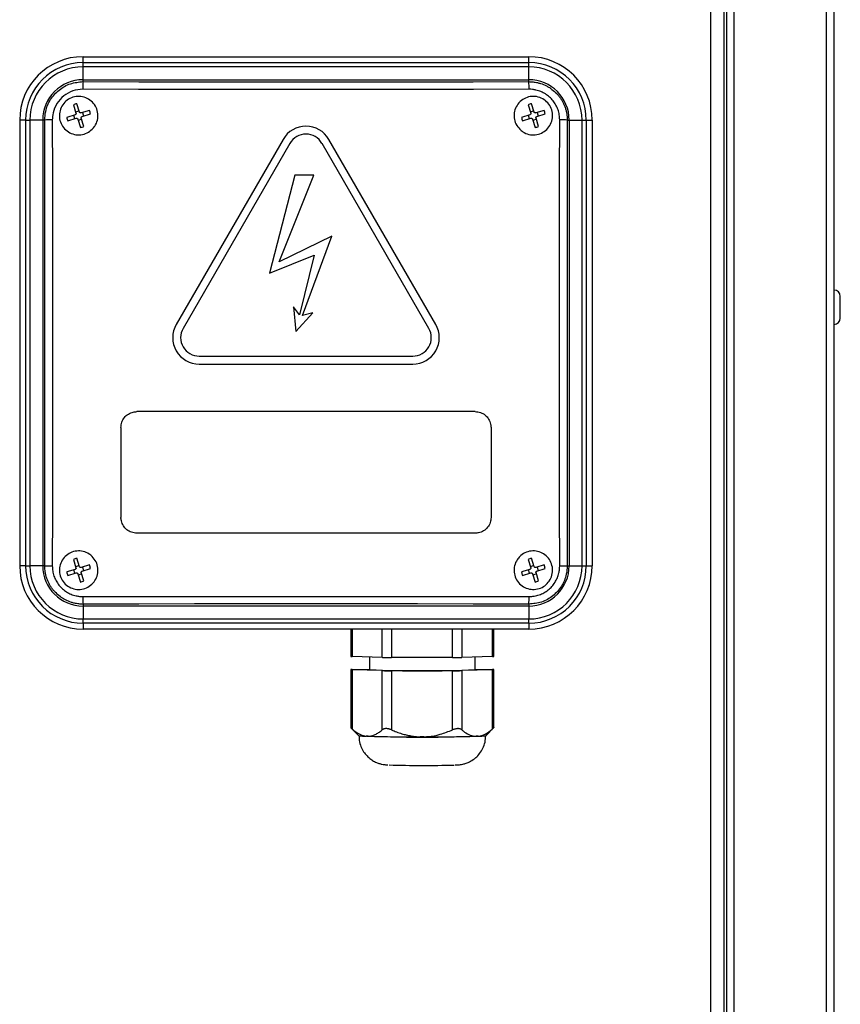
# Model space of a CAD drawing. Units: millimetres. Extents: x 294 to 5671, y 1462 to 5534.
# Drawn here: x 1386 to 1542, y 3374 to 3560 of the extents above; entities that cross this region are included whole.
import ezdxf

# ---------------------------------------------------------------- set-up
doc = ezdxf.new("R2010")
doc.units = ezdxf.units.MM

msp = doc.modelspace()

# ---------------------------------------------------------------- linework, layer by layer
at = {"color": 7, "linetype": 'Continuous', "lineweight": 25}
for p, q in [((1519.64, 3815.48), (1519.64, 3227.84)), ((1520.14, 3814.69), (1520.14, 3229.66)), ((1540.44, 3812.76), (1540.44, 3229.59)), ((1398.43, 3553.49), (1482.73, 3553.49)), ((1398.43, 3552.36), (1398.43, 3553.49)), ((1398.43, 3551.57), (1398.43, 3552.36)), ((1398.43, 3552.36), (1482.73, 3552.36)), ((1482.73, 3552.36), (1482.73, 3553.49)), ((1482.73, 3551.57), (1482.73, 3552.36)), ((1398.43, 3549.12), (1398.43, 3551.57)), ((1482.73, 3551.57), (1398.43, 3551.57)), ((1482.73, 3549.12), (1482.73, 3551.57)), ((1398.43, 3549.12), (1482.73, 3549.12)), ((1398.43, 3548.77), (1398.43, 3549.12)), ((1482.73, 3548.77), (1482.73, 3549.12)), ((1396.58, 3544.38), (1397.08, 3542.79)), ((1397, 3543.05), (1397.67, 3543.25)), ((1397.75, 3543), (1397.25, 3544.59)), ((1399.63, 3543.34), (1398.04, 3542.85)), ((1482.58, 3544.38), (1483.08, 3542.79)), ((1483, 3543.05), (1483.67, 3543.25)), ((1483.75, 3543), (1483.25, 3544.59)), ((1485.63, 3543.34), (1484.04, 3542.85)), ((1387.57, 3541.49), (1386.43, 3541.49)), ((1386.43, 3541.49), (1386.43, 3457.19)), ((1387.57, 3541.49), (1388.36, 3541.49)), ((1387.57, 3457.19), (1387.57, 3541.49)), ((1390.81, 3541.49), (1388.36, 3541.49)), ((1388.36, 3541.49), (1388.36, 3457.19)), ((1390.81, 3541.49), (1390.81, 3457.19)), ((1391.16, 3541.49), (1390.81, 3541.49)), ((1396.92, 3542.5), (1395.34, 3542.01)), ((1395.54, 3541.34), (1397.13, 3541.83)), ((1396.88, 3541.76), (1396.67, 3542.42)), ((1397.42, 3541.68), (1397.92, 3540.09)), ((1398.17, 3541.64), (1397.5, 3541.43)), ((1398.59, 3540.3), (1398.09, 3541.89)), ((1398.25, 3542.18), (1399.83, 3542.67)), ((1398.29, 3542.93), (1398.5, 3542.26)), ((1482.92, 3542.5), (1481.34, 3542.01)), ((1481.54, 3541.34), (1483.13, 3541.83)), ((1482.88, 3541.76), (1482.67, 3542.42)), ((1483.42, 3541.68), (1483.92, 3540.09)), ((1484.17, 3541.64), (1483.5, 3541.43)), ((1484.59, 3540.3), (1484.09, 3541.89)), ((1484.25, 3542.18), (1485.83, 3542.67)), ((1484.29, 3542.93), (1484.5, 3542.26)), ((1490.01, 3541.49), (1490.36, 3541.49)), ((1490.36, 3541.49), (1490.36, 3457.19)), ((1490.36, 3541.49), (1492.81, 3541.49)), ((1492.81, 3457.19), (1492.81, 3541.49)), ((1492.81, 3541.49), (1493.6, 3541.49)), ((1493.6, 3541.49), (1493.6, 3457.19)), ((1493.6, 3541.49), (1494.73, 3541.49)), ((1494.73, 3541.49), (1494.73, 3457.19)), ((1436.25, 3537.84), (1416.05, 3502.84)), ((1465.12, 3502.84), (1444.91, 3537.84)), ((1437.55, 3537.09), (1417.35, 3502.09)), ((1463.82, 3502.09), (1443.62, 3537.09)), ((1438.46, 3531.09), (1433.67, 3512.54)), ((1435.48, 3514.69), (1442.08, 3531.09)), ((1442.08, 3531.09), (1438.46, 3531.09)), ((1445.46, 3519.54), (1435.48, 3514.69)), ((1439.9, 3504.53), (1445.46, 3519.54)), ((1433.67, 3512.54), (1442.1, 3515.97)), ((1442.1, 3515.97), (1439.35, 3504.66)), ((1541.64, 3504.04), (1541.64, 3508.14)), ((1438.24, 3506.17), (1438.65, 3501.53)), ((1439.35, 3504.66), (1438.24, 3506.17)), ((1438.65, 3501.53), (1441.86, 3505.02)), ((1441.86, 3505.02), (1439.9, 3504.53)), ((1420.38, 3496.84), (1460.79, 3496.84)), ((1420.38, 3495.34), (1460.79, 3495.34)), ((1472.58, 3486.34), (1408.58, 3486.34)), ((1405.58, 3483.34), (1405.58, 3466.34)), ((1475.58, 3483.34), (1475.58, 3466.34)), ((1472.58, 3463.34), (1408.58, 3463.34)), ((1396.58, 3458.38), (1397.08, 3456.79)), ((1397, 3457.05), (1397.67, 3457.25)), ((1397.75, 3457), (1397.25, 3458.59)), ((1399.63, 3457.34), (1398.04, 3456.85)), ((1482.58, 3458.38), (1483.08, 3456.79)), ((1483, 3457.05), (1483.67, 3457.25)), ((1483.75, 3457), (1483.25, 3458.59)), ((1485.63, 3457.34), (1484.04, 3456.85)), ((1387.57, 3457.19), (1386.43, 3457.19)), ((1387.57, 3457.19), (1388.36, 3457.19)), ((1390.81, 3457.19), (1388.36, 3457.19)), ((1391.16, 3457.19), (1390.81, 3457.19)), ((1396.92, 3456.5), (1395.34, 3456.01)), ((1395.54, 3455.34), (1397.13, 3455.83)), ((1396.88, 3455.76), (1396.67, 3456.42)), ((1397.42, 3455.68), (1397.92, 3454.09)), ((1398.17, 3455.64), (1397.5, 3455.43)), ((1398.59, 3454.3), (1398.09, 3455.89)), ((1398.25, 3456.18), (1399.83, 3456.67)), ((1398.29, 3456.93), (1398.5, 3456.26)), ((1482.92, 3456.5), (1481.34, 3456.01)), ((1481.54, 3455.34), (1483.13, 3455.83)), ((1482.88, 3455.76), (1482.67, 3456.42)), ((1483.42, 3455.68), (1483.92, 3454.09)), ((1484.17, 3455.64), (1483.5, 3455.43)), ((1484.59, 3454.3), (1484.09, 3455.89)), ((1484.25, 3456.18), (1485.83, 3456.67)), ((1484.29, 3456.93), (1484.5, 3456.26)), ((1490.01, 3457.19), (1490.36, 3457.19)), ((1490.36, 3457.19), (1492.81, 3457.19)), ((1492.81, 3457.19), (1493.6, 3457.19)), ((1493.6, 3457.19), (1494.73, 3457.19)), ((1398.43, 3449.92), (1398.43, 3449.56)), ((1482.73, 3449.92), (1482.73, 3449.56)), ((1482.73, 3449.56), (1398.43, 3449.56)), ((1398.43, 3449.56), (1398.43, 3447.12)), ((1482.73, 3449.56), (1482.73, 3447.12)), ((1398.43, 3447.12), (1482.73, 3447.12)), ((1398.43, 3446.33), (1398.43, 3447.12)), ((1482.73, 3446.33), (1398.43, 3446.33)), ((1398.43, 3446.33), (1398.43, 3445.19)), ((1482.73, 3446.33), (1482.73, 3447.12)), ((1482.73, 3446.33), (1482.73, 3445.19)), ((1482.73, 3445.19), (1398.43, 3445.19)), ((1449.04, 3445.19), (1449.04, 3440.03)), ((1476.13, 3440.03), (1476.13, 3445.19)), ((1455.02, 3439.84), (1449.3, 3440.01)), ((1452.58, 3439.91), (1452.58, 3437.53)), ((1468.3, 3439.82), (1456.75, 3439.82)), ((1475.86, 3440.01), (1470.04, 3439.84)), ((1472.58, 3437.53), (1472.58, 3439.91)), ((1449.04, 3437.53), (1449.04, 3426.57)), ((1455.02, 3437.34), (1449.3, 3437.51)), ((1449.3, 3437.51), (1449.3, 3426.33)), ((1449.31, 3437.55), (1452.58, 3437.65)), ((1455.02, 3426.15), (1455.02, 3437.34)), ((1468.3, 3437.32), (1456.75, 3437.32)), ((1456.75, 3437.32), (1456.75, 3426.13)), ((1468.3, 3426.13), (1468.3, 3437.32)), ((1475.86, 3437.51), (1470.04, 3437.34)), ((1470.04, 3437.34), (1470.04, 3426.15)), ((1472.58, 3437.65), (1475.87, 3437.55)), ((1475.86, 3426.32), (1475.86, 3437.51)), ((1476.13, 3426.57), (1476.13, 3437.53)), ((1449.06, 3426.55), (1450.58, 3425.03)), ((1474.59, 3425.03), (1476.12, 3426.56)), ((1476.13, 3426.57), (1476.13, 3426.57)), ((1452.16, 3424.93), (1451.99, 3424.93)), ((1452.33, 3424.92), (1452.16, 3424.93)), ((1462.52, 3424.82), (1462.18, 3424.82)), ((1462.87, 3424.82), (1462.52, 3424.82)), ((1472.95, 3424.93), (1472.77, 3424.92)), ((1473.12, 3424.93), (1472.95, 3424.93))]:
    msp.add_line(p, q, dxfattribs=at)
at = {"color": 8, "linetype": 'Continuous', "lineweight": 25}
for p, q in [((1517.14, 3229.34), (1517.14, 3814.7)), ((1521.58, 3229.59), (1521.58, 3813.9)), ((1539, 3812.37), (1539, 3229.59)), ((1449.3, 3445.19), (1449.3, 3440.01)), ((1455.02, 3439.84), (1455.02, 3445.19)), ((1456.75, 3445.19), (1456.75, 3439.82)), ((1468.3, 3439.82), (1468.3, 3445.19)), ((1470.04, 3445.19), (1470.04, 3439.84)), ((1475.86, 3440.01), (1475.86, 3445.19))]:
    msp.add_line(p, q, dxfattribs=at)
at = {"color": 7, "linetype": 'Continuous', "lineweight": 25, "flags": 128}
for points in [[(1398.43, 3548.77), (1408.97, 3548.75), (1419.51, 3548.74), (1430.05, 3548.73), (1440.58, 3548.73), (1451.12, 3548.73), (1461.66, 3548.74), (1472.2, 3548.75), (1482.73, 3548.77)], [(1482.79, 3547.33), (1472.24, 3547.31), (1461.69, 3547.3), (1451.14, 3547.29), (1440.58, 3547.29), (1430.03, 3547.29), (1419.48, 3547.3), (1408.93, 3547.31), (1398.38, 3547.33)], [(1391.16, 3457.19), (1391.18, 3467.73), (1391.19, 3478.26), (1391.2, 3488.8), (1391.2, 3499.34), (1391.2, 3509.88), (1391.19, 3520.42), (1391.18, 3530.96), (1391.16, 3541.49)], [(1392.6, 3541.54), (1392.62, 3531), (1392.63, 3520.45), (1392.64, 3509.89), (1392.64, 3499.34), (1392.64, 3488.79), (1392.63, 3478.24), (1392.62, 3467.69), (1392.6, 3457.14)], [(1488.57, 3457.14), (1488.55, 3467.69), (1488.54, 3478.24), (1488.53, 3488.79), (1488.53, 3499.34), (1488.53, 3509.89), (1488.54, 3520.45), (1488.55, 3531), (1488.57, 3541.54)], [(1490.01, 3541.49), (1489.99, 3530.96), (1489.98, 3520.42), (1489.97, 3509.88), (1489.97, 3499.34), (1489.97, 3488.8), (1489.98, 3478.26), (1489.99, 3467.73), (1490.01, 3457.19)], [(1398.38, 3451.36), (1408.93, 3451.37), (1419.48, 3451.38), (1430.03, 3451.39), (1440.58, 3451.39), (1451.14, 3451.39), (1461.69, 3451.38), (1472.24, 3451.37), (1482.79, 3451.36)], [(1482.73, 3449.92), (1472.2, 3449.93), (1461.66, 3449.95), (1451.12, 3449.95), (1440.58, 3449.96), (1430.05, 3449.95), (1419.51, 3449.95), (1408.97, 3449.93), (1398.43, 3449.92)], [(1449.31, 3437.55), (1449.19, 3437.54), (1449.11, 3437.54), (1449.06, 3437.53), (1449.04, 3437.53), (1449.05, 3437.53), (1449.1, 3437.52), (1449.19, 3437.52), (1449.3, 3437.51)], [(1475.86, 3437.51), (1475.98, 3437.51), (1476.06, 3437.52), (1476.11, 3437.52), (1476.13, 3437.53), (1476.12, 3437.53), (1476.07, 3437.54), (1475.98, 3437.54), (1475.87, 3437.55)]]:
    msp.add_lwpolyline(points, dxfattribs=at)
at = {"color": 7, "linetype": 'Continuous', "lineweight": 25}
for centre, radius, start, end in [((1398.43, 3541.49), 12, 90, 180), ((1398.43, 3541.49), 10.87, 90, 180), ((1482.73, 3541.49), 12, 0, 90), ((1482.73, 3541.49), 10.87, 0, 90), ((1398.43, 3541.49), 10.07, 90, 180), ((1482.73, 3541.49), 10.07, 0, 90), ((1398.43, 3541.49), 7.63, 90, 180), ((1409.78, 3547.63), 11.4, 174.2817, 181.5162), ((1482.73, 3541.49), 7.63, 360, 90), ((1471.39, 3547.63), 11.4, 358.4838, 5.7183), ((1398.61, 3539.03), 5.72, 103.7731, 110.7847), ((1394.27, 3541.31), 5.72, 13.7731, 20.7847), ((1484.61, 3539.03), 5.72, 103.7731, 110.7847), ((1480.27, 3541.31), 5.72, 13.7731, 20.7847), ((1392.3, 3530.14), 11.4, 88.4838, 95.7183), ((1400.89, 3543.37), 5.72, 193.7731, 200.7847), ((1486.89, 3543.37), 5.72, 193.7731, 200.7847), ((1488.87, 3530.14), 11.4, 84.2817, 91.5162), ((1396.55, 3545.65), 5.72, 283.7731, 290.7847), ((1440.58, 3535.34), 5, 30, 150), ((1482.55, 3545.65), 5.72, 283.7731, 290.7847), ((1440.58, 3535.34), 3.5, 30, 150), ((1540.44, 3508.14), 1.2, 360, 90), ((1540.44, 3504.04), 1.2, 270, 0), ((1420.38, 3500.34), 5, 150, 270), ((1420.38, 3500.34), 3.5, 150, 270), ((1460.79, 3500.34), 5, 270, 30), ((1460.79, 3500.34), 3.5, 270, 30), ((1398.61, 3453.03), 5.72, 103.7731, 110.7847), ((1394.27, 3455.31), 5.72, 13.7731, 20.7847), ((1484.61, 3453.03), 5.72, 103.7731, 110.7847), ((1480.27, 3455.31), 5.72, 13.7731, 20.7847), ((1398.43, 3457.19), 12, 180, 270), ((1398.43, 3457.19), 10.87, 180, 270), ((1398.43, 3457.19), 10.07, 180, 270), ((1398.43, 3457.19), 7.63, 180, 270), ((1392.3, 3468.54), 11.4, 264.2817, 271.5162), ((1400.89, 3457.37), 5.72, 193.7731, 200.7847), ((1486.89, 3457.37), 5.72, 193.7731, 200.7847), ((1482.73, 3457.19), 7.63, 270, 0), ((1482.73, 3457.19), 10.07, 270, 0), ((1482.73, 3457.19), 10.87, 270, 0), ((1482.73, 3457.19), 12, 270, 0), ((1488.87, 3468.54), 11.4, 268.4838, 275.7183), ((1396.55, 3459.65), 5.72, 283.7731, 290.7847), ((1482.55, 3459.65), 5.72, 283.7731, 290.7847), ((1409.78, 3451.05), 11.4, 178.4838, 185.7183), ((1471.39, 3451.05), 11.4, 354.2817, 1.5162), ((1449.27, 3441.52), 1.51, 261.2385, 271.2336), ((1456.57, 3506.44), 66.62, 268.6734, 270.1587), ((1468.49, 3507.66), 67.85, 269.8372, 271.3042), ((1475.9, 3441.43), 1.42, 268.1593, 279.2206), ((1462.59, 3658.48), 221.18, 267.4062, 272.5889), ((1456.57, 3503.94), 66.62, 268.6734, 270.1587), ((1468.49, 3505.17), 67.85, 269.8372, 271.3042), ((1451.85, 3433.42), 8.49, 261.3742, 270.9214), ((1461.38, 3829.26), 404.44, 268.7187, 270.1134), ((1463.72, 3836.64), 411.82, 269.8819, 271.2595), ((1473.25, 3434.11), 9.18, 269.1831, 278.3668), ((1462.69, 3632.59), 213.19, 268.286, 271.5837)]:
    msp.add_arc(centre, radius, start, end, dxfattribs=at)
at = {"color": 8, "linetype": 'Continuous', "lineweight": 25}
msp.add_arc((1462.6, 3686), 261.25, 267.3649, 272.6302, dxfattribs=at)
at = {"color": 7, "linetype": 'Continuous', "lineweight": 25}
for points, knots in [([(1391.16, 3541.49), (1391.2, 3542.04), (1391.29, 3543.4), (1392.17, 3545.45), (1393.81, 3547.28), (1395.99, 3548.53), (1397.62, 3548.69), (1398.43, 3548.77)], [0, 0, 0, 0, 0.1439658, 0.3578505, 0.5718041, 0.7859098, 1, 1, 1, 1]), ([(1482.73, 3548.77), (1482.87, 3548.76), (1483.28, 3548.76), (1483.82, 3548.69), (1484.42, 3548.57), (1485.14, 3548.38), (1485.9, 3548.07), (1486.61, 3547.66), (1487.28, 3547.2), (1487.89, 3546.65), (1488.43, 3546.04), (1488.79, 3545.55), (1489.11, 3545.03), (1489.38, 3544.47), (1489.61, 3543.9), (1489.79, 3543.32), (1489.91, 3542.72), (1489.99, 3542.11), (1490, 3541.7), (1490.01, 3541.49)], [0, 0, 0, 0, 0.035638, 0.107455, 0.143667, 0.196223, 0.303114, 0.357578, 0.41015, 0.517076, 0.571559, 0.624167, 0.67714, 0.731265, 0.785788, 0.838393, 0.891363, 0.945483, 1, 1, 1, 1]), ([(1398.38, 3547.33), (1397.73, 3547.26), (1396.44, 3547.14), (1394.7, 3546.15), (1393.4, 3544.69), (1392.7, 3543.06), (1392.63, 3541.98), (1392.6, 3541.54)], [0, 0, 0, 0, 0.214096, 0.428198, 0.642145, 0.856029, 1, 1, 1, 1]), ([(1488.57, 3541.54), (1488.56, 3541.86), (1488.53, 3542.51), (1488.28, 3543.45), (1487.88, 3544.35), (1487.34, 3545.16), (1486.67, 3545.87), (1485.89, 3546.46), (1485.02, 3546.91), (1484.2, 3547.17), (1483.44, 3547.31), (1483.01, 3547.32), (1482.79, 3547.33)], [0, 0, 0, 0, 0.105548, 0.214156, 0.319705, 0.428319, 0.533793, 0.642327, 0.747771, 0.856271, 0.927675, 1, 1, 1, 1]), ([(1400.16, 3539.76), (1399.84, 3539.5), (1399.21, 3538.98), (1398, 3538.65), (1396.76, 3538.72), (1395.6, 3539.2), (1394.68, 3540.03), (1394.08, 3541.13), (1393.87, 3542.36), (1394.09, 3543.59), (1394.7, 3544.68), (1395.63, 3545.5), (1396.79, 3545.97), (1398.03, 3546.03), (1399.23, 3545.67), (1400.24, 3544.94), (1400.95, 3543.92), (1401.28, 3542.71), (1401.19, 3541.47), (1400.77, 3540.45), (1400.33, 3539.96), (1400.16, 3539.76)], [0, 0, 0, 0, 0.053603, 0.107204, 0.160837, 0.214535, 0.268295, 0.322085, 0.375861, 0.429585, 0.48324, 0.536843, 0.59043, 0.644047, 0.697724, 0.751467, 0.805252, 0.859037, 0.91278, 0.966456, 1, 1, 1, 1]), ([(1481.01, 3539.76), (1480.75, 3540.08), (1480.22, 3540.72), (1479.9, 3541.93), (1479.96, 3543.17), (1480.44, 3544.32), (1481.28, 3545.25), (1482.37, 3545.85), (1483.6, 3546.05), (1484.83, 3545.84), (1485.92, 3545.23), (1486.74, 3544.29), (1487.21, 3543.14), (1487.27, 3541.89), (1486.91, 3540.7), (1486.18, 3539.69), (1485.16, 3538.98), (1483.95, 3538.64), (1482.71, 3538.73), (1481.7, 3539.15), (1481.2, 3539.59), (1481.01, 3539.76)], [0, 0, 0, 0, 0.053603, 0.107204, 0.160837, 0.214535, 0.268295, 0.322085, 0.375861, 0.429585, 0.48324, 0.536843, 0.59043, 0.644047, 0.697724, 0.751467, 0.805252, 0.859037, 0.91278, 0.966456, 1, 1, 1, 1]), ([(1398.04, 3542.85), (1398.01, 3542.84), (1397.96, 3542.83), (1397.88, 3542.85), (1397.82, 3542.89), (1397.77, 3542.94), (1397.75, 3542.98), (1397.75, 3543)], [0, 0, 0, 0, 0.212515, 0.425679, 0.636524, 0.846339, 1, 1, 1, 1]), ([(1484.04, 3542.85), (1484.01, 3542.84), (1483.96, 3542.83), (1483.88, 3542.85), (1483.82, 3542.89), (1483.77, 3542.94), (1483.75, 3542.98), (1483.75, 3543)], [0, 0, 0, 0, 0.212515, 0.425679, 0.636524, 0.846339, 1, 1, 1, 1]), ([(1397.08, 3542.79), (1397.08, 3542.77), (1397.09, 3542.72), (1397.08, 3542.64), (1397.04, 3542.57), (1396.98, 3542.53), (1396.94, 3542.51), (1396.92, 3542.5)], [0, 0, 0, 0, 0.212515, 0.4256793, 0.6365239, 0.8463393, 1, 1, 1, 1]), ([(1397.13, 3541.83), (1397.16, 3541.84), (1397.21, 3541.85), (1397.29, 3541.83), (1397.35, 3541.79), (1397.4, 3541.74), (1397.42, 3541.7), (1397.42, 3541.68)], [0, 0, 0, 0, 0.212515, 0.425679, 0.636524, 0.846339, 1, 1, 1, 1]), ([(1398.09, 3541.89), (1398.09, 3541.91), (1398.08, 3541.96), (1398.09, 3542.04), (1398.13, 3542.11), (1398.19, 3542.16), (1398.23, 3542.17), (1398.25, 3542.18)], [0, 0, 0, 0, 0.212515, 0.425679, 0.636524, 0.846339, 1, 1, 1, 1]), ([(1483.08, 3542.79), (1483.08, 3542.77), (1483.09, 3542.72), (1483.08, 3542.64), (1483.04, 3542.57), (1482.98, 3542.53), (1482.94, 3542.51), (1482.92, 3542.5)], [0, 0, 0, 0, 0.212515, 0.425679, 0.636524, 0.846339, 1, 1, 1, 1]), ([(1483.13, 3541.83), (1483.16, 3541.84), (1483.21, 3541.85), (1483.29, 3541.83), (1483.35, 3541.79), (1483.4, 3541.74), (1483.42, 3541.7), (1483.42, 3541.68)], [0, 0, 0, 0, 0.212515, 0.425679, 0.636524, 0.846339, 1, 1, 1, 1]), ([(1484.09, 3541.89), (1484.09, 3541.91), (1484.08, 3541.96), (1484.09, 3542.04), (1484.13, 3542.11), (1484.19, 3542.16), (1484.23, 3542.17), (1484.25, 3542.18)], [0, 0, 0, 0, 0.212515, 0.425679, 0.636524, 0.846339, 1, 1, 1, 1]), ([(1405.58, 3483.34), (1405.62, 3483.68), (1405.68, 3484.35), (1406.2, 3485.25), (1406.96, 3485.93), (1407.81, 3486.29), (1408.36, 3486.33), (1408.58, 3486.34)], [0, 0, 0, 0, 0.214652, 0.429302, 0.644019, 0.858809, 1, 1, 1, 1]), ([(1472.58, 3486.34), (1472.92, 3486.31), (1473.6, 3486.24), (1474.5, 3485.72), (1475.17, 3484.96), (1475.53, 3484.12), (1475.57, 3483.56), (1475.58, 3483.34)], [0, 0, 0, 0, 0.214795, 0.42959, 0.6444, 0.859174, 1, 1, 1, 1]), ([(1408.58, 3463.34), (1408.25, 3463.37), (1407.57, 3463.44), (1406.67, 3463.96), (1406, 3464.72), (1405.64, 3465.56), (1405.6, 3466.12), (1405.58, 3466.34)], [0, 0, 0, 0, 0.214626, 0.429256, 0.643801, 0.858314, 1, 1, 1, 1]), ([(1475.58, 3466.34), (1475.55, 3466), (1475.49, 3465.33), (1474.97, 3464.43), (1474.21, 3463.75), (1473.36, 3463.39), (1472.81, 3463.36), (1472.58, 3463.34)], [0, 0, 0, 0, 0.2146381, 0.4292803, 0.6438333, 0.858345, 1, 1, 1, 1]), ([(1400.16, 3458.92), (1400.42, 3458.6), (1400.95, 3457.97), (1401.27, 3456.75), (1401.21, 3455.51), (1400.73, 3454.36), (1399.89, 3453.43), (1398.8, 3452.83), (1397.57, 3452.63), (1396.34, 3452.85), (1395.25, 3453.46), (1394.43, 3454.39), (1393.96, 3455.55), (1393.9, 3456.79), (1394.25, 3457.98), (1394.99, 3458.99), (1396.01, 3459.71), (1397.22, 3460.04), (1398.46, 3459.95), (1399.47, 3459.53), (1399.97, 3459.09), (1400.16, 3458.92)], [0, 0, 0, 0, 0.053603, 0.107204, 0.160837, 0.214535, 0.268295, 0.322085, 0.375861, 0.429585, 0.48324, 0.536843, 0.59043, 0.644047, 0.697724, 0.751467, 0.805252, 0.859037, 0.91278, 0.966456, 1, 1, 1, 1]), ([(1481.01, 3458.92), (1481.32, 3459.18), (1481.96, 3459.7), (1483.17, 3460.03), (1484.41, 3459.96), (1485.57, 3459.48), (1486.49, 3458.65), (1487.09, 3457.56), (1487.3, 3456.32), (1487.08, 3455.09), (1486.47, 3454.01), (1485.54, 3453.18), (1484.38, 3452.72), (1483.14, 3452.66), (1481.94, 3453.01), (1480.93, 3453.74), (1480.22, 3454.77), (1479.89, 3455.97), (1479.98, 3457.21), (1480.4, 3458.23), (1480.84, 3458.73), (1481.01, 3458.92)], [0, 0, 0, 0, 0.053603, 0.107204, 0.160837, 0.214535, 0.268295, 0.322085, 0.375861, 0.429585, 0.48324, 0.536843, 0.59043, 0.644047, 0.697724, 0.751467, 0.805252, 0.859037, 0.91278, 0.966456, 1, 1, 1, 1]), ([(1398.43, 3449.92), (1398.3, 3449.92), (1397.89, 3449.93), (1397.34, 3449.99), (1396.74, 3450.11), (1396.03, 3450.3), (1395.27, 3450.62), (1394.56, 3451.02), (1393.89, 3451.48), (1393.28, 3452.03), (1392.74, 3452.64), (1392.38, 3453.14), (1392.06, 3453.66), (1391.79, 3454.21), (1391.56, 3454.78), (1391.38, 3455.36), (1391.26, 3455.96), (1391.18, 3456.57), (1391.17, 3456.98), (1391.16, 3457.19)], [0, 0, 0, 0, 0.035638, 0.107455, 0.143667, 0.196223, 0.303114, 0.357578, 0.41015, 0.517076, 0.571559, 0.624167, 0.67714, 0.731265, 0.785788, 0.838393, 0.891363, 0.945483, 1, 1, 1, 1]), ([(1392.6, 3457.14), (1392.61, 3456.82), (1392.64, 3456.17), (1392.89, 3455.23), (1393.29, 3454.33), (1393.83, 3453.52), (1394.5, 3452.81), (1395.28, 3452.22), (1396.15, 3451.77), (1396.97, 3451.51), (1397.73, 3451.38), (1398.16, 3451.36), (1398.38, 3451.36)], [0, 0, 0, 0, 0.105548, 0.214156, 0.319705, 0.428319, 0.533793, 0.642327, 0.747771, 0.856271, 0.927675, 1, 1, 1, 1]), ([(1397.08, 3456.79), (1397.08, 3456.77), (1397.09, 3456.72), (1397.08, 3456.64), (1397.04, 3456.57), (1396.98, 3456.53), (1396.94, 3456.51), (1396.92, 3456.5)], [0, 0, 0, 0, 0.212515, 0.425679, 0.636524, 0.846339, 1, 1, 1, 1]), ([(1397.13, 3455.83), (1397.16, 3455.84), (1397.21, 3455.85), (1397.29, 3455.83), (1397.35, 3455.79), (1397.4, 3455.74), (1397.42, 3455.7), (1397.42, 3455.68)], [0, 0, 0, 0, 0.212515, 0.425679, 0.636524, 0.846339, 1, 1, 1, 1]), ([(1398.04, 3456.85), (1398.01, 3456.84), (1397.96, 3456.83), (1397.88, 3456.85), (1397.82, 3456.89), (1397.77, 3456.94), (1397.75, 3456.98), (1397.75, 3457)], [0, 0, 0, 0, 0.212515, 0.425679, 0.636524, 0.846339, 1, 1, 1, 1]), ([(1398.09, 3455.89), (1398.09, 3455.91), (1398.08, 3455.96), (1398.09, 3456.04), (1398.13, 3456.11), (1398.19, 3456.16), (1398.23, 3456.17), (1398.25, 3456.18)], [0, 0, 0, 0, 0.212515, 0.4256793, 0.6365239, 0.8463393, 1, 1, 1, 1]), ([(1490.01, 3457.19), (1489.97, 3456.64), (1489.88, 3455.29), (1489, 3453.24), (1487.36, 3451.4), (1485.18, 3450.15), (1483.55, 3450), (1482.73, 3449.92)], [0, 0, 0, 0, 0.143966, 0.357851, 0.571804, 0.78591, 1, 1, 1, 1]), ([(1482.79, 3451.36), (1483.11, 3451.37), (1483.76, 3451.4), (1484.7, 3451.65), (1485.59, 3452.05), (1486.4, 3452.59), (1487.12, 3453.26), (1487.7, 3454.03), (1488.16, 3454.9), (1488.42, 3455.73), (1488.55, 3456.48), (1488.56, 3456.92), (1488.57, 3457.14)], [0, 0, 0, 0, 0.105548, 0.214156, 0.319705, 0.428319, 0.533793, 0.642327, 0.747771, 0.856271, 0.927675, 1, 1, 1, 1]), ([(1483.08, 3456.79), (1483.08, 3456.77), (1483.09, 3456.72), (1483.08, 3456.64), (1483.04, 3456.57), (1482.98, 3456.53), (1482.94, 3456.51), (1482.92, 3456.5)], [0, 0, 0, 0, 0.212515, 0.4256793, 0.6365239, 0.8463393, 1, 1, 1, 1]), ([(1483.13, 3455.83), (1483.16, 3455.84), (1483.21, 3455.85), (1483.29, 3455.83), (1483.35, 3455.79), (1483.4, 3455.74), (1483.42, 3455.7), (1483.42, 3455.68)], [0, 0, 0, 0, 0.212515, 0.425679, 0.636524, 0.846339, 1, 1, 1, 1]), ([(1484.04, 3456.85), (1484.01, 3456.84), (1483.96, 3456.83), (1483.88, 3456.85), (1483.82, 3456.89), (1483.77, 3456.94), (1483.75, 3456.98), (1483.75, 3457)], [0, 0, 0, 0, 0.212515, 0.425679, 0.636524, 0.846339, 1, 1, 1, 1]), ([(1484.09, 3455.89), (1484.09, 3455.91), (1484.08, 3455.96), (1484.09, 3456.04), (1484.13, 3456.11), (1484.19, 3456.16), (1484.23, 3456.17), (1484.25, 3456.18)], [0, 0, 0, 0, 0.212515, 0.425679, 0.636524, 0.846339, 1, 1, 1, 1]), ([(1449.05, 3426.56), (1449.05, 3426.56), (1449.04, 3426.57), (1449.04, 3426.57), (1449.04, 3426.57)], [0, 0, 0, 0, 0.60863, 1, 1, 1, 1]), ([(1449.3, 3426.33), (1449.26, 3426.36), (1449.2, 3426.42), (1449.14, 3426.47), (1449.1, 3426.51), (1449.07, 3426.53), (1449.06, 3426.54), (1449.06, 3426.55)], [0, 0, 0, 0, 0.356644, 0.538938, 0.722506, 0.900583, 1, 1, 1, 1]), ([(1449.3, 3426.33), (1449.48, 3426.17), (1450, 3425.73), (1450.89, 3425.15), (1451.62, 3425.01), (1451.99, 3424.93)], [0, 0, 0, 0, 0.211061, 0.600788, 1, 1, 1, 1]), ([(1452.33, 3424.92), (1452.36, 3424.92), (1452.49, 3424.93), (1452.73, 3424.95), (1453.04, 3425.02), (1453.36, 3425.12), (1453.68, 3425.25), (1454, 3425.42), (1454.32, 3425.61), (1454.63, 3425.83), (1454.86, 3426.02), (1455, 3426.13), (1455.02, 3426.15)], [0, 0, 0, 0, 0.026169, 0.140867, 0.255883, 0.371804, 0.488001, 0.60708, 0.726385, 0.846281, 0.966338, 1, 1, 1, 1]), ([(1456.75, 3426.13), (1456.67, 3426.17), (1456.54, 3426.22), (1456.36, 3426.27), (1456.23, 3426.31), (1456.1, 3426.34), (1455.97, 3426.36), (1455.84, 3426.37), (1455.68, 3426.37), (1455.5, 3426.36), (1455.31, 3426.31), (1455.15, 3426.24), (1455.07, 3426.18), (1455.02, 3426.15)], [0, 0, 0, 0, 0.127861, 0.193216, 0.259028, 0.322867, 0.387195, 0.453128, 0.519641, 0.639218, 0.762268, 0.879845, 1, 1, 1, 1]), ([(1456.75, 3426.13), (1456.91, 3426.06), (1457.23, 3425.93), (1457.73, 3425.74), (1458.22, 3425.56), (1458.83, 3425.37), (1459.56, 3425.17), (1460.42, 3424.99), (1461.29, 3424.87), (1461.88, 3424.84), (1462.18, 3424.82)], [0, 0, 0, 0, 0.093468, 0.187001, 0.280759, 0.374605, 0.529345, 0.684645, 0.841927, 1, 1, 1, 1]), ([(1462.87, 3424.82), (1463.13, 3424.83), (1464.18, 3424.89), (1466.03, 3425.24), (1467.54, 3425.83), (1468.3, 3426.13)], [0, 0, 0, 0, 0.136328, 0.562169, 1, 1, 1, 1]), ([(1470.04, 3426.15), (1469.99, 3426.18), (1469.92, 3426.23), (1469.81, 3426.28), (1469.71, 3426.32), (1469.61, 3426.34), (1469.5, 3426.36), (1469.39, 3426.37), (1469.23, 3426.37), (1469.03, 3426.35), (1468.78, 3426.3), (1468.54, 3426.23), (1468.38, 3426.16), (1468.3, 3426.13)], [0, 0, 0, 0, 0.127855, 0.193206, 0.259014, 0.322854, 0.387182, 0.453116, 0.519629, 0.639207, 0.762257, 0.879839, 1, 1, 1, 1]), ([(1470.04, 3426.15), (1470.22, 3426), (1470.74, 3425.59), (1471.65, 3425.07), (1472.4, 3424.97), (1472.77, 3424.92)], [0, 0, 0, 0, 0.211061, 0.600788, 1, 1, 1, 1]), ([(1473.12, 3424.93), (1473.15, 3424.93), (1473.61, 3424.98), (1474.51, 3425.28), (1475.39, 3425.91), (1475.83, 3426.3), (1475.86, 3426.32)], [0, 0, 0, 0, 0.0262, 0.487853, 0.966297, 1, 1, 1, 1]), ([(1476.12, 3426.56), (1476.12, 3426.56), (1476.11, 3426.55), (1476.06, 3426.5), (1475.97, 3426.42), (1475.9, 3426.36), (1475.86, 3426.32)], [0, 0, 0, 0, 0.143522, 0.435627, 0.714754, 1, 1, 1, 1]), ([(1450.6, 3425.02), (1450.62, 3424.63), (1450.66, 3423.83), (1451.05, 3422.73), (1451.6, 3421.78), (1452.27, 3421.03), (1452.98, 3420.46), (1453.69, 3420.05), (1454.35, 3419.79), (1454.92, 3419.64), (1455.34, 3419.57), (1455.65, 3419.54), (1455.85, 3419.52), (1455.99, 3419.51), (1456.04, 3419.51)], [0, 0, 0, 0, 0.127509, 0.255951, 0.372931, 0.480202, 0.5782, 0.666603, 0.744258, 0.808478, 0.859413, 0.903365, 0.962297, 1, 1, 1, 1]), ([(1468.8, 3419.49), (1468.88, 3419.5), (1469.12, 3419.5), (1469.37, 3419.52), (1469.77, 3419.56), (1470.28, 3419.65), (1470.95, 3419.83), (1471.8, 3420.2), (1472.68, 3420.82), (1473.48, 3421.66), (1474.09, 3422.65), (1474.5, 3423.79), (1474.56, 3424.61), (1474.58, 3425.02)], [0, 0, 0, 0, 0.0483105, 0.1385443, 0.1963954, 0.2523463, 0.3163901, 0.4094909, 0.5303028, 0.6385088, 0.7556513, 0.878243, 1, 1, 1, 1])]:
    msp.add_open_spline(points, degree=3, knots=knots, dxfattribs=at)

doc.saveas('drawing.dxf')
